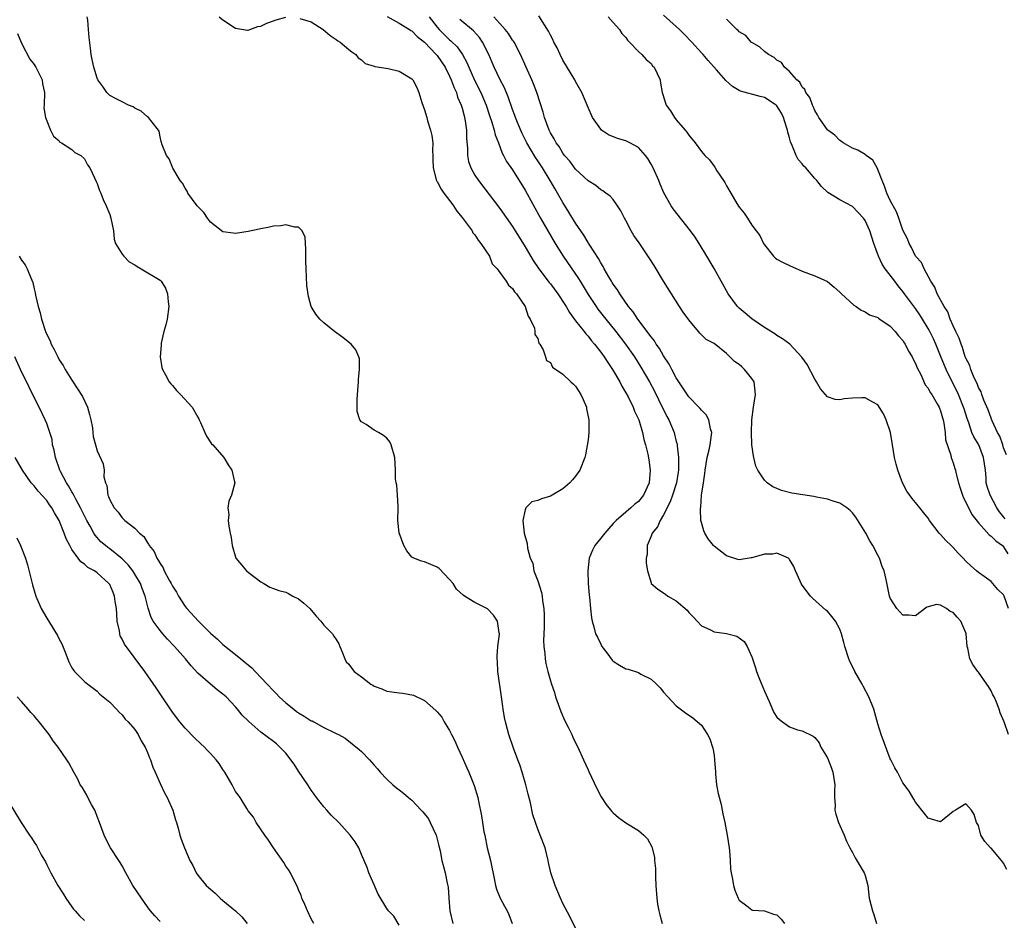
# Model space of a CAD drawing. Units: inches. Extents: x 2505000 to 2508000, y 1494000 to 1497000.
# Drawn here: x 2505481 to 2505637, y 1495107 to 1495251 of the extents above; entities that cross this region are included whole.
import ezdxf

# ---------------------------------------------------------------- set-up
doc = ezdxf.new("R2010")
doc.units = ezdxf.units.IN
doc.header["$MEASUREMENT"] = 0
doc.layers.add('LD25051494_2ft', color=214, linetype='Continuous')

msp = doc.modelspace()

# ---------------------------------------------------------------- linework, layer by layer
at = {"layer": 'LD25051494_2ft'}
for points, elevation in [([(2505569, 1495106.24), (2505568.09, 1495108.09), (2505567, 1495110.17), (2505566.61, 1495111), (2505565.75, 1495113), (2505565.06, 1495115), (2505564.69, 1495116.69), (2505564.64, 1495117), (2505564.16, 1495119), (2505563.4, 1495121), (2505563, 1495121.95), (2505562.62, 1495123), (2505562.24, 1495124.24), (2505561.83, 1495126.17), (2505561.5, 1495127.5), (2505561.11, 1495129), (2505560.53, 1495131), (2505560.17, 1495132.17), (2505559.84, 1495133), (2505559.17, 1495134.83), (2505558.41, 1495137), (2505558.22, 1495137.78), (2505557.87, 1495139), (2505557.7, 1495139.7), (2505557.52, 1495141), (2505557.44, 1495141.44), (2505557.25, 1495143), (2505556.66, 1495147), (2505556.58, 1495148.58), (2505556.54, 1495149), (2505556.53, 1495149.47), (2505556.68, 1495151), (2505556.92, 1495152.92), (2505556.91, 1495153), (2505556.86, 1495153.14), (2505556.59, 1495155), (2505555.97, 1495155.97), (2505555, 1495156.97), (2505553, 1495157.98), (2505551.36, 1495159), (2505551.13, 1495159.13), (2505550.09, 1495160.09), (2505549.56, 1495161), (2505549, 1495161.63), (2505547.35, 1495163.35), (2505547, 1495163.59), (2505546.03, 1495164.03), (2505545, 1495164.43), (2505544.55, 1495164.55), (2505543.31, 1495165), (2505543, 1495165.18), (2505542.19, 1495166.19), (2505541.74, 1495167), (2505541, 1495169.04), (2505540.77, 1495171), (2505540.82, 1495173), (2505540.8, 1495173.2), (2505540.73, 1495175), (2505540.63, 1495176.63), (2505540.5, 1495177), (2505540.39, 1495177.61), (2505540.39, 1495179), (2505540.28, 1495181), (2505539.73, 1495183), (2505539.48, 1495183.48), (2505539, 1495184.05), (2505538.49, 1495184.49), (2505537.68, 1495185), (2505537, 1495185.36), (2505535.75, 1495186.25), (2505535, 1495186.68), (2505534.76, 1495187), (2505534.3, 1495188.3), (2505534.31, 1495189), (2505534.29, 1495190.29), (2505534.52, 1495193), (2505534.53, 1495193.47), (2505534.7, 1495195), (2505534.68, 1495196.68), (2505534.59, 1495197), (2505534.11, 1495198.11), (2505533.35, 1495199), (2505533.17, 1495199.17), (2505532.05, 1495200.05), (2505530.72, 1495201), (2505529, 1495202.39), (2505528.36, 1495203), (2505527.75, 1495203.75), (2505527.01, 1495205), (2505526.57, 1495206.57), (2505526.32, 1495208.32), (2505526.27, 1495209.73), (2505526.19, 1495211), (2505526.18, 1495212.18), (2505526.16, 1495213), (2505526.17, 1495214.17), (2505526.08, 1495215), (2505526.03, 1495216.03), (2505525.56, 1495217), (2505525, 1495217.62), (2505524.41, 1495217.59), (2505523, 1495217.98), (2505522.18, 1495217.82), (2505521, 1495217.74), (2505520.4, 1495217.6), (2505518.72, 1495217.28), (2505517, 1495216.9), (2505515, 1495216.57), (2505514.64, 1495216.64), (2505513, 1495216.84), (2505511, 1495218.37), (2505510.53, 1495219), (2505509.93, 1495219.93), (2505508.91, 1495221), (2505507.44, 1495223), (2505507.32, 1495223.32), (2505507, 1495223.79), (2505506.56, 1495224.56), (2505506.21, 1495225), (2505505.04, 1495226.96), (2505504.44, 1495228.44), (2505504, 1495229), (2505503.33, 1495230.68), (2505503.2, 1495231.2), (2505503, 1495231.96), (2505502.85, 1495232.85), (2505502.76, 1495233), (2505501.74, 1495234.26), (2505501.18, 1495235), (2505501, 1495235.13), (2505500.01, 1495236.01), (2505499, 1495236.49), (2505498.72, 1495236.72), (2505497.99, 1495237), (2505497, 1495237.52), (2505496.03, 1495237.97), (2505495, 1495238.51), (2505494.75, 1495238.75), (2505494.53, 1495239), (2505493.93, 1495239.93), (2505493.14, 1495241), (2505493, 1495241.24), (2505492.47, 1495243), (2505492.24, 1495244.24), (2505492.05, 1495245), (2505491.96, 1495246.04), (2505491.74, 1495247.74), (2505491.65, 1495249), (2505491.52, 1495250.48), (2505491.44, 1495251)], 7260), ([(2505512.39, 1495251), (2505513, 1495250.52), (2505515, 1495249.19), (2505516.87, 1495248.87), (2505517, 1495248.89), (2505518.55, 1495249.45), (2505519, 1495249.51), (2505519.98, 1495250.02), (2505521, 1495250.39), (2505521.47, 1495250.53), (2505523, 1495250.93)], 7258), ([(2505525.23, 1495250.77), (2505527, 1495250.19), (2505528.92, 1495249), (2505530.04, 1495248.04), (2505531, 1495247.4), (2505531.22, 1495247.22), (2505531.6, 1495247), (2505533, 1495245.84), (2505533.44, 1495245.44), (2505534.12, 1495245), (2505534.49, 1495244.49), (2505535, 1495244.16), (2505535.59, 1495243.59), (2505537, 1495243.17), (2505537.11, 1495243.11), (2505539.22, 1495242.78), (2505541, 1495242.4), (2505543, 1495241.17), (2505543.13, 1495241), (2505543.77, 1495239.77), (2505544.1, 1495239), (2505544.61, 1495237.39), (2505544.82, 1495236.82), (2505545, 1495236.25), (2505545.36, 1495235), (2505545.49, 1495234.51), (2505545.97, 1495233), (2505546.18, 1495232.18), (2505546.31, 1495231), (2505546.28, 1495229.72), (2505546.32, 1495229), (2505546.33, 1495228.33), (2505546.37, 1495227), (2505546.93, 1495224.93), (2505547, 1495224.83), (2505547.64, 1495223.64), (2505548.09, 1495223), (2505549.33, 1495221.33), (2505549.59, 1495221), (2505550.14, 1495220.14), (2505551, 1495219.15), (2505551.48, 1495218.52), (2505552.57, 1495217), (2505552.7, 1495216.7), (2505553, 1495216.37), (2505553.51, 1495215.51), (2505553.97, 1495215), (2505555.32, 1495213), (2505555.78, 1495211.78), (2505556.54, 1495211), (2505557, 1495210.38), (2505557.96, 1495209), (2505558.36, 1495208.36), (2505559, 1495207.85), (2505559.31, 1495207.31), (2505559.64, 1495207), (2505561.02, 1495205), (2505561.46, 1495203.46), (2505561.81, 1495203), (2505562.46, 1495201.54), (2505562.56, 1495201), (2505562.53, 1495200.53), (2505563, 1495199.93), (2505563.17, 1495199.17), (2505563.32, 1495199), (2505563.87, 1495198.13), (2505564.24, 1495197), (2505564.39, 1495196.39), (2505565, 1495196.07), (2505565.36, 1495195.36), (2505567, 1495194.22), (2505568.28, 1495193), (2505568.68, 1495192.68), (2505569, 1495192.35), (2505569.84, 1495191), (2505570.21, 1495190.21), (2505570.73, 1495189), (2505570.76, 1495188.76), (2505571.14, 1495187), (2505571.13, 1495185), (2505571, 1495183.82), (2505570.58, 1495181.42), (2505570.46, 1495181), (2505569.7, 1495179), (2505569, 1495178.05), (2505568.51, 1495177.48), (2505568.12, 1495177), (2505567, 1495176.01), (2505565, 1495174.88), (2505563.57, 1495174.43), (2505563, 1495174.17), (2505562.04, 1495173.96), (2505561.12, 1495173), (2505561, 1495172.7), (2505560.63, 1495171), (2505560.85, 1495169), (2505561.33, 1495167.33), (2505561.38, 1495166.62), (2505561.8, 1495165), (2505562.21, 1495164.21), (2505562.4, 1495163), (2505563, 1495161.42), (2505563.58, 1495159.58), (2505563.69, 1495159), (2505563.78, 1495158.22), (2505563.98, 1495157), (2505564.02, 1495156.02), (2505564.01, 1495153.99), (2505563.91, 1495151.91), (2505563.97, 1495151), (2505564.14, 1495149.86), (2505564.16, 1495149), (2505564.28, 1495148.28), (2505564.58, 1495147), (2505565, 1495145.53), (2505565.17, 1495145), (2505565.66, 1495143.66), (2505565.82, 1495143), (2505566.65, 1495140.65), (2505567.26, 1495139.26), (2505567.82, 1495138.18), (2505568.39, 1495137), (2505568.57, 1495136.57), (2505569, 1495135.65), (2505569.35, 1495135), (2505570.29, 1495133), (2505571, 1495131.4), (2505571.14, 1495131.14), (2505572.4, 1495128.4), (2505573.09, 1495127.09), (2505573.88, 1495125.88), (2505574.76, 1495124.76), (2505575, 1495124.54), (2505575.81, 1495123.81), (2505577, 1495122.95), (2505579, 1495121.74), (2505579.87, 1495121), (2505580.44, 1495120.44), (2505581.14, 1495119.14), (2505581.53, 1495117.53), (2505581.57, 1495117), (2505581.7, 1495115.7), (2505581.69, 1495114.31), (2505581.76, 1495113), (2505581.91, 1495111), (2505582.04, 1495110.04), (2505582.21, 1495109), (2505582.37, 1495108.37), (2505582.74, 1495107)], 7258), ([(2505539.06, 1495251.06), (2505541, 1495250.02), (2505542.64, 1495249), (2505542.85, 1495248.85), (2505543, 1495248.78), (2505543.87, 1495247.87), (2505545, 1495246.97), (2505546.87, 1495245), (2505547, 1495244.84), (2505548.29, 1495243), (2505549, 1495241.59), (2505549.26, 1495241), (2505549.71, 1495239.71), (2505550.07, 1495239), (2505550.27, 1495238.27), (2505550.86, 1495237), (2505551, 1495236.51), (2505551.3, 1495235.3), (2505551.39, 1495235), (2505551.49, 1495234.51), (2505551.69, 1495233), (2505551.7, 1495231.7), (2505551.84, 1495230.16), (2505551.82, 1495229), (2505552.01, 1495228.01), (2505552.35, 1495227), (2505553, 1495225.88), (2505553.57, 1495225), (2505557, 1495220.55), (2505559, 1495217.71), (2505561, 1495214.46), (2505562.29, 1495212.29), (2505563.16, 1495211), (2505564.81, 1495208.81), (2505565, 1495208.58), (2505566.19, 1495207), (2505566.51, 1495206.51), (2505567, 1495205.78), (2505567.49, 1495205), (2505568.03, 1495204.03), (2505569, 1495202.73), (2505570.36, 1495201), (2505570.63, 1495200.63), (2505571, 1495200.26), (2505571.55, 1495199.55), (2505572.02, 1495199), (2505573, 1495197.76), (2505573.55, 1495197), (2505574.11, 1495196.11), (2505574.89, 1495195), (2505576.04, 1495193), (2505576.35, 1495192.35), (2505577, 1495191.3), (2505577.34, 1495190.66), (2505578.17, 1495189), (2505578.38, 1495188.38), (2505579.05, 1495187), (2505579.65, 1495185), (2505579.85, 1495183.85), (2505580.14, 1495183), (2505580.48, 1495181.52), (2505580.63, 1495180.63), (2505580.85, 1495179), (2505580.71, 1495177), (2505579.82, 1495175), (2505579, 1495174.02), (2505578.43, 1495173.57), (2505577.79, 1495173), (2505577, 1495172.34), (2505575.45, 1495171), (2505575.23, 1495170.77), (2505575, 1495170.5), (2505574.28, 1495169.72), (2505573.64, 1495169), (2505573, 1495168.17), (2505572.05, 1495167), (2505571.71, 1495166.29), (2505571.18, 1495165), (2505570.97, 1495163), (2505571.01, 1495161), (2505571.15, 1495159.15), (2505571.2, 1495158.8), (2505571.38, 1495157), (2505571.54, 1495155.54), (2505571.65, 1495155), (2505571.9, 1495154.1), (2505572.18, 1495153), (2505572.47, 1495152.47), (2505573, 1495151.34), (2505573.18, 1495151), (2505573.98, 1495149.98), (2505574.84, 1495148.83), (2505575, 1495148.66), (2505575.99, 1495147.99), (2505577, 1495147.45), (2505577.37, 1495147.37), (2505579, 1495146.84), (2505579.39, 1495146.61), (2505581, 1495145.8), (2505581.87, 1495145), (2505582.44, 1495144.44), (2505583, 1495143.72), (2505583.65, 1495143), (2505585, 1495141.55), (2505586.45, 1495140.45), (2505587.64, 1495139.64), (2505589, 1495138.49), (2505589.96, 1495137), (2505590.33, 1495136.33), (2505590.82, 1495134.82), (2505591, 1495133.71), (2505591.1, 1495133), (2505591.21, 1495131), (2505591.25, 1495130.75), (2505591.41, 1495129), (2505591.65, 1495127.65), (2505592.14, 1495125.86), (2505592.31, 1495125), (2505592.39, 1495124.39), (2505592.7, 1495123), (2505593.09, 1495121), (2505593.41, 1495119), (2505593.47, 1495118.53), (2505593.58, 1495117), (2505593.62, 1495115.62), (2505593.72, 1495115), (2505593.96, 1495114.04), (2505594.08, 1495113), (2505594.28, 1495112.28), (2505594.85, 1495111), (2505595, 1495110.7), (2505596.23, 1495109.77), (2505597, 1495109.15), (2505597.11, 1495109.11), (2505599, 1495108.98), (2505600.47, 1495108.47), (2505601, 1495108.37), (2505601.65, 1495107.65), (2505602.17, 1495107)], 7256), ([(2505545.76, 1495251), (2505547, 1495249.39), (2505547.33, 1495249), (2505549, 1495247.33), (2505549.18, 1495247.18), (2505550.22, 1495246.22), (2505551.07, 1495245), (2505551.76, 1495243.76), (2505552.05, 1495243), (2505552.96, 1495240.96), (2505553.98, 1495239), (2505554.8, 1495237), (2505555.33, 1495235.33), (2505555.7, 1495234.3), (2505556.09, 1495233), (2505556.25, 1495232.25), (2505556.74, 1495231), (2505557.35, 1495229.35), (2505557.57, 1495229), (2505558.05, 1495228.05), (2505559, 1495226.68), (2505561, 1495223.47), (2505563.46, 1495219), (2505564.58, 1495217), (2505565.77, 1495215), (2505567.04, 1495213), (2505569.46, 1495209.46), (2505569.73, 1495209), (2505570.22, 1495208.22), (2505571, 1495206.92), (2505572.27, 1495205), (2505572.57, 1495204.57), (2505573.79, 1495203), (2505575.39, 1495201), (2505576.93, 1495199), (2505578.35, 1495197), (2505579.37, 1495195.37), (2505580.73, 1495193), (2505581.52, 1495191.52), (2505582.2, 1495190.2), (2505583.53, 1495187.53), (2505583.81, 1495187), (2505584.65, 1495185), (2505584.73, 1495184.73), (2505585, 1495183.54), (2505585.12, 1495183.12), (2505585.13, 1495182.87), (2505585.34, 1495181), (2505585.36, 1495179.36), (2505585.35, 1495179), (2505585.3, 1495178.7), (2505585.04, 1495177), (2505584.42, 1495175), (2505584.05, 1495173.95), (2505583, 1495171.88), (2505582.42, 1495171), (2505582.01, 1495169.99), (2505581.18, 1495169), (2505581, 1495168.5), (2505580.39, 1495167), (2505580.39, 1495165.61), (2505580.22, 1495165), (2505580.22, 1495164.22), (2505580.41, 1495163), (2505581, 1495161.1), (2505581.04, 1495161), (2505582.1, 1495160.1), (2505583.3, 1495159.3), (2505583.67, 1495159), (2505585, 1495158.26), (2505586.73, 1495156.73), (2505587, 1495156.39), (2505587.7, 1495155.7), (2505588.3, 1495155), (2505589, 1495154.26), (2505590.33, 1495153.67), (2505591, 1495153.33), (2505593, 1495153.03), (2505594.6, 1495152.6), (2505595.8, 1495151.79), (2505596.27, 1495151), (2505597, 1495149.34), (2505597.09, 1495149.09), (2505597.1, 1495149), (2505597.6, 1495147.6), (2505597.75, 1495147), (2505598.23, 1495145.77), (2505599, 1495143.89), (2505599.76, 1495142.24), (2505600.51, 1495140.51), (2505601, 1495139.75), (2505601.39, 1495139.39), (2505601.9, 1495139), (2505603, 1495138.21), (2505604.26, 1495137.74), (2505605, 1495137.56), (2505606.76, 1495136.76), (2505607, 1495136.54), (2505607.68, 1495135.68), (2505607.98, 1495135), (2505609, 1495133.28), (2505609.65, 1495131.65), (2505609.86, 1495131), (2505610.01, 1495130.01), (2505610.21, 1495129), (2505610.14, 1495128.14), (2505610.16, 1495127), (2505610.25, 1495125.75), (2505610.21, 1495125), (2505610.34, 1495124.34), (2505610.79, 1495123), (2505611.69, 1495121), (2505612.07, 1495120.07), (2505612.56, 1495119), (2505613, 1495118.23), (2505613.41, 1495117.41), (2505614.87, 1495115), (2505615, 1495114.62), (2505615.41, 1495113), (2505615.67, 1495111), (2505616.15, 1495109), (2505616.4, 1495108.4), (2505616.83, 1495107)], 7254), ([(2505637.53, 1495115.53), (2505637, 1495116.57), (2505636.67, 1495117), (2505635, 1495118.94), (2505634.92, 1495119), (2505634.02, 1495120.02), (2505633.38, 1495121), (2505633, 1495122.52), (2505632.72, 1495123), (2505632.3, 1495124.3), (2505631.89, 1495125), (2505631, 1495125.96), (2505629.35, 1495125), (2505629, 1495124.76), (2505627, 1495123.14), (2505625.57, 1495123.57), (2505625, 1495123.69), (2505624.44, 1495124.44), (2505623, 1495126.25), (2505622.74, 1495126.74), (2505622.57, 1495127), (2505622.01, 1495128.01), (2505621, 1495129.34), (2505620.14, 1495131), (2505619.71, 1495131.71), (2505619.09, 1495133), (2505619, 1495133.16), (2505617.54, 1495137), (2505617, 1495138.7), (2505616.37, 1495141), (2505615.61, 1495143), (2505614.68, 1495144.68), (2505614.53, 1495145), (2505613.38, 1495147), (2505613.26, 1495147.26), (2505612.59, 1495148.59), (2505612.4, 1495149), (2505611.78, 1495151), (2505611.64, 1495151.64), (2505611.27, 1495153), (2505611, 1495153.74), (2505610.31, 1495155), (2505609.74, 1495155.74), (2505609, 1495156.6), (2505608.76, 1495156.76), (2505606.65, 1495158.65), (2505606.34, 1495159), (2505605, 1495160.74), (2505604.82, 1495161), (2505604.66, 1495161.34), (2505603.92, 1495163), (2505603.7, 1495163.7), (2505603, 1495164.78), (2505602.92, 1495164.92), (2505602.81, 1495165), (2505601, 1495165.81), (2505600.35, 1495165.65), (2505599, 1495165.65), (2505597, 1495165.09), (2505596.91, 1495165.09), (2505595, 1495164.75), (2505594.79, 1495164.79), (2505593, 1495165.39), (2505591, 1495166.93), (2505590.93, 1495167), (2505590.09, 1495168.09), (2505589.53, 1495169), (2505589.36, 1495169.36), (2505589, 1495170.66), (2505588.93, 1495171), (2505588.84, 1495172.84), (2505588.86, 1495173), (2505588.9, 1495173.1), (2505589.03, 1495175.03), (2505589.31, 1495177), (2505589.54, 1495178.46), (2505589.58, 1495179), (2505589.92, 1495181), (2505590.22, 1495182.22), (2505590.38, 1495183), (2505590.6, 1495184.6), (2505590.63, 1495185), (2505590.46, 1495185.54), (2505590.16, 1495187), (2505589.77, 1495187.77), (2505589, 1495188.53), (2505588.79, 1495188.79), (2505588.6, 1495189), (2505587, 1495190.64), (2505586.05, 1495192.05), (2505585, 1495193.68), (2505584.28, 1495195), (2505583.85, 1495195.85), (2505583, 1495197.15), (2505582.33, 1495198.33), (2505581.83, 1495199), (2505581.54, 1495199.54), (2505581, 1495200.17), (2505580.67, 1495200.67), (2505580.4, 1495201), (2505578.88, 1495203), (2505578.17, 1495204.17), (2505577.42, 1495205), (2505576.02, 1495207), (2505575.66, 1495207.66), (2505575, 1495208.52), (2505574.83, 1495208.83), (2505574.71, 1495209), (2505574.27, 1495209.73), (2505573.57, 1495211), (2505573.37, 1495211.37), (2505573, 1495211.92), (2505572.64, 1495212.64), (2505571.29, 1495214.71), (2505571.07, 1495215.07), (2505571, 1495215.17), (2505570.32, 1495216.32), (2505569, 1495218.24), (2505567.96, 1495219.96), (2505567, 1495221.51), (2505566.16, 1495223), (2505565.72, 1495223.72), (2505564.99, 1495225.01), (2505563.77, 1495227), (2505563, 1495228.15), (2505562.65, 1495228.65), (2505561.24, 1495231), (2505560.5, 1495232.5), (2505559.78, 1495234.22), (2505559.48, 1495235), (2505559.36, 1495235.36), (2505559, 1495236.27), (2505558.29, 1495238.29), (2505557.72, 1495239.72), (2505557.04, 1495241), (2505556.07, 1495243), (2505555.76, 1495243.76), (2505555.23, 1495245), (2505554.24, 1495247), (2505553.73, 1495247.73), (2505552.78, 1495248.78), (2505550.61, 1495250.61)], 7252), ([(2505637.8, 1495137), (2505637.07, 1495139), (2505636.45, 1495140.45), (2505636.3, 1495141), (2505635.86, 1495142.14), (2505635.49, 1495143), (2505635.31, 1495143.31), (2505635, 1495143.96), (2505634.61, 1495144.61), (2505634.35, 1495145), (2505633, 1495146.88), (2505632.89, 1495147), (2505632.1, 1495148.1), (2505631.64, 1495149), (2505631.3, 1495150.7), (2505631.22, 1495151), (2505631.05, 1495153), (2505631, 1495153.16), (2505630.19, 1495155), (2505629.62, 1495155.62), (2505629, 1495156.38), (2505628.53, 1495156.53), (2505627.92, 1495157), (2505627, 1495157.57), (2505626.35, 1495157.65), (2505624.78, 1495157.22), (2505623, 1495155.86), (2505621.95, 1495155.95), (2505621, 1495155.98), (2505620.05, 1495157), (2505619, 1495158.67), (2505618.88, 1495159), (2505618.58, 1495160.58), (2505618.37, 1495161.63), (2505618.05, 1495163), (2505617.71, 1495163.71), (2505617.27, 1495165), (2505617, 1495165.47), (2505616.24, 1495167), (2505615.75, 1495167.75), (2505615.11, 1495169), (2505613.53, 1495171.53), (2505613, 1495172.22), (2505612.61, 1495172.61), (2505612.08, 1495173), (2505611, 1495173.74), (2505609.95, 1495174.05), (2505609, 1495174.39), (2505607.28, 1495174.72), (2505606.83, 1495174.83), (2505603.35, 1495175.35), (2505601.74, 1495175.74), (2505601, 1495176.06), (2505600.32, 1495176.32), (2505599.44, 1495177), (2505599, 1495177.42), (2505597.97, 1495179), (2505597.65, 1495179.65), (2505597.32, 1495181), (2505597.25, 1495181.25), (2505597.03, 1495183.04), (2505596.95, 1495184.95), (2505596.99, 1495187), (2505597.26, 1495189), (2505597.61, 1495191), (2505597.39, 1495193), (2505597, 1495193.56), (2505595.86, 1495195), (2505595.4, 1495195.4), (2505595, 1495195.78), (2505594.23, 1495196.23), (2505593.52, 1495197), (2505593, 1495197.54), (2505591, 1495199.12), (2505589.73, 1495199.73), (2505589, 1495200.5), (2505588.74, 1495200.74), (2505588.56, 1495201), (2505587, 1495202.87), (2505586.1, 1495204.1), (2505585.54, 1495205), (2505584.24, 1495207), (2505583, 1495209), (2505581.5, 1495211.5), (2505580.72, 1495212.72), (2505579.09, 1495215.09), (2505578.28, 1495216.28), (2505577.85, 1495217), (2505577, 1495218.64), (2505576.8, 1495219), (2505576.2, 1495220.2), (2505575.67, 1495221), (2505575, 1495221.97), (2505574.51, 1495222.51), (2505573.82, 1495223), (2505573.36, 1495223.36), (2505573, 1495223.54), (2505572.22, 1495224.22), (2505571, 1495224.94), (2505569, 1495226.8), (2505568.08, 1495228.08), (2505567.27, 1495229), (2505567, 1495229.36), (2505566.4, 1495230.4), (2505565.93, 1495231), (2505565.62, 1495231.62), (2505565, 1495232.6), (2505564.8, 1495233), (2505564.09, 1495235), (2505563.86, 1495235.86), (2505562.83, 1495239), (2505562.35, 1495240.35), (2505562.07, 1495241), (2505560.27, 1495245), (2505559.23, 1495247), (2505559.14, 1495247.14), (2505559, 1495247.32), (2505558.34, 1495248.34), (2505557.81, 1495249), (2505557, 1495249.93), (2505556.03, 1495251)], 7250), ([(2505637.79, 1495157), (2505637.11, 1495159), (2505637, 1495159.2), (2505636.06, 1495160.06), (2505635.27, 1495161), (2505635, 1495161.28), (2505633.92, 1495162.08), (2505633, 1495162.73), (2505632.71, 1495163), (2505631.77, 1495163.77), (2505631, 1495164.55), (2505630.6, 1495165), (2505629.8, 1495165.8), (2505629, 1495166.7), (2505628.66, 1495167), (2505627.82, 1495167.82), (2505627, 1495168.79), (2505626.88, 1495168.88), (2505626.78, 1495169), (2505625.24, 1495171), (2505625, 1495171.37), (2505624.29, 1495172.29), (2505623.69, 1495173), (2505623, 1495173.88), (2505622.48, 1495174.48), (2505621.64, 1495175.64), (2505620.96, 1495176.96), (2505620.22, 1495179), (2505619.94, 1495179.94), (2505619.69, 1495181), (2505619.35, 1495183), (2505619.03, 1495185), (2505618.36, 1495187), (2505617.93, 1495187.93), (2505617, 1495189.37), (2505616.23, 1495189.77), (2505615, 1495190.49), (2505614.5, 1495190.5), (2505613, 1495190.41), (2505611.7, 1495190.3), (2505611, 1495190.19), (2505610.22, 1495190.22), (2505609, 1495190.65), (2505607.89, 1495191.89), (2505607.27, 1495193), (2505607, 1495193.44), (2505605.8, 1495195.8), (2505604.96, 1495196.96), (2505603.04, 1495199), (2505601.87, 1495199.87), (2505601, 1495200.4), (2505600.66, 1495200.66), (2505599, 1495201.64), (2505597, 1495203.03), (2505595.95, 1495203.95), (2505595, 1495204.74), (2505594.75, 1495205), (2505593.27, 1495207), (2505591.02, 1495211.02), (2505589.87, 1495213), (2505588.64, 1495215), (2505587.98, 1495215.98), (2505587.25, 1495217), (2505584.51, 1495220.51), (2505584.19, 1495221), (2505583.03, 1495223.03), (2505582.42, 1495224.42), (2505582.21, 1495225), (2505581.34, 1495227), (2505581, 1495227.62), (2505580.48, 1495228.48), (2505580.13, 1495229), (2505579, 1495230.25), (2505577.65, 1495231), (2505577, 1495231.32), (2505575.66, 1495231.66), (2505574.24, 1495232.24), (2505573.15, 1495233), (2505573, 1495233.15), (2505571.72, 1495235), (2505571, 1495236.62), (2505570, 1495239), (2505569, 1495240.75), (2505568.88, 1495241), (2505567, 1495244.13), (2505566.54, 1495245), (2505566.07, 1495246.07), (2505565.56, 1495247), (2505565.39, 1495247.39), (2505565, 1495248.08), (2505564.71, 1495248.71), (2505563.16, 1495251.16)], 7248), ([(2505574.16, 1495251), (2505575, 1495250.1), (2505575.99, 1495249), (2505576.38, 1495248.38), (2505577, 1495247.73), (2505577.28, 1495247.28), (2505577.58, 1495247), (2505579, 1495245.5), (2505579.54, 1495245), (2505580.21, 1495244.21), (2505581, 1495243.57), (2505581.25, 1495243.25), (2505581.49, 1495243), (2505581.98, 1495242.02), (2505582.42, 1495241), (2505582.49, 1495240.49), (2505582.76, 1495239), (2505582.83, 1495238.83), (2505583.39, 1495237), (2505584.09, 1495236.09), (2505584.73, 1495235), (2505585, 1495234.65), (2505586.41, 1495233), (2505586.7, 1495232.7), (2505587, 1495232.2), (2505587.99, 1495231), (2505589, 1495229.64), (2505589.56, 1495229), (2505590.28, 1495228.28), (2505591.11, 1495227.11), (2505591.47, 1495226.53), (2505592.48, 1495225), (2505592.7, 1495224.7), (2505593, 1495224.14), (2505593.66, 1495223), (2505594.62, 1495221.38), (2505595, 1495220.78), (2505595.81, 1495219.81), (2505596.3, 1495219), (2505597, 1495217.92), (2505597.68, 1495217), (2505598.27, 1495216.27), (2505598.88, 1495215), (2505599, 1495214.79), (2505600.44, 1495213), (2505600.73, 1495212.73), (2505601, 1495212.51), (2505601.97, 1495211.97), (2505603, 1495211.48), (2505605, 1495210.62), (2505607, 1495209.84), (2505609, 1495208.95), (2505610.09, 1495208.08), (2505611, 1495207.27), (2505611.25, 1495207), (2505613.2, 1495205.2), (2505613.56, 1495205), (2505614.4, 1495204.4), (2505615, 1495204.14), (2505615.68, 1495203.68), (2505617, 1495203.23), (2505617.12, 1495203.12), (2505617.34, 1495203), (2505619, 1495201.88), (2505619.79, 1495201), (2505620.31, 1495200.31), (2505621, 1495199.58), (2505621.21, 1495199.21), (2505621.35, 1495199), (2505621.9, 1495197.9), (2505622.46, 1495197), (2505622.62, 1495196.62), (2505623, 1495195.93), (2505623.25, 1495195.25), (2505623.83, 1495194.17), (2505624.56, 1495192.56), (2505625, 1495192.02), (2505625.33, 1495191.33), (2505625.58, 1495191), (2505626.47, 1495189.53), (2505626.77, 1495189), (2505626.83, 1495188.83), (2505627, 1495188.43), (2505627.3, 1495187.3), (2505627.4, 1495187), (2505627.52, 1495186.48), (2505627.71, 1495185), (2505627.79, 1495183.79), (2505628.62, 1495181.38), (2505628.68, 1495181), (2505629, 1495180.15), (2505629.27, 1495179.27), (2505629.34, 1495179), (2505629.4, 1495178.6), (2505629.81, 1495177), (2505630.11, 1495176.11), (2505630.45, 1495175), (2505630.61, 1495174.61), (2505631, 1495173.92), (2505631.96, 1495171.96), (2505633, 1495170.63), (2505634.71, 1495168.71), (2505635, 1495168.52), (2505635.74, 1495167.74), (2505636.81, 1495167), (2505637, 1495166.82), (2505637.68, 1495165.68)], 7246), ([(2505637.25, 1495171.25), (2505637, 1495171.58), (2505636.36, 1495172.36), (2505635.93, 1495173), (2505634.85, 1495175), (2505634.4, 1495176.4), (2505634.25, 1495177), (2505634.22, 1495177.78), (2505634.1, 1495179), (2505633.83, 1495181), (2505633.04, 1495183), (2505632.28, 1495184.28), (2505631.98, 1495185), (2505631.47, 1495186.53), (2505631.21, 1495187.21), (2505630.72, 1495188.72), (2505630.65, 1495189), (2505629.84, 1495191), (2505629.58, 1495191.58), (2505628.9, 1495192.9), (2505627.87, 1495195), (2505627, 1495197.15), (2505626.22, 1495199), (2505625.84, 1495199.84), (2505625.28, 1495201), (2505625, 1495201.51), (2505624.11, 1495203), (2505623.68, 1495203.68), (2505623, 1495204.65), (2505621.25, 1495207), (2505621, 1495207.37), (2505620.26, 1495208.26), (2505619.7, 1495209), (2505619, 1495209.96), (2505618.19, 1495211), (2505617.7, 1495211.7), (2505617.11, 1495213), (2505616.4, 1495215), (2505615.75, 1495217), (2505615, 1495218.67), (2505614.74, 1495219), (2505613, 1495220.88), (2505611, 1495221.92), (2505609.1, 1495223.1), (2505609, 1495223.17), (2505608.05, 1495224.05), (2505607.31, 1495225), (2505607, 1495225.32), (2505605.57, 1495227), (2505605.29, 1495227.29), (2505605, 1495227.66), (2505604.37, 1495228.37), (2505604.07, 1495229), (2505603.43, 1495230.57), (2505603.14, 1495231.14), (2505603, 1495231.76), (2505602.71, 1495232.71), (2505602.68, 1495233), (2505602.54, 1495233.46), (2505602.04, 1495235), (2505601.7, 1495235.7), (2505601, 1495236.88), (2505600.94, 1495236.94), (2505600.87, 1495237), (2505599, 1495238.2), (2505598.33, 1495238.33), (2505595.2, 1495239.2), (2505595, 1495239.31), (2505593.95, 1495239.95), (2505592.9, 1495240.9), (2505591.4, 1495242.6), (2505590.07, 1495244.07), (2505589.28, 1495245), (2505589, 1495245.3), (2505587.48, 1495247), (2505586.26, 1495248.26), (2505585.51, 1495249), (2505583, 1495251.27)], 7244), ([(2505637.44, 1495181.44), (2505637, 1495182.55), (2505636.86, 1495183), (2505636.38, 1495184.38), (2505636.02, 1495185), (2505635.16, 1495186.84), (2505635.08, 1495187.08), (2505635, 1495187.23), (2505634.56, 1495188.56), (2505633.87, 1495190.13), (2505633.54, 1495191), (2505633.42, 1495191.42), (2505633, 1495192.15), (2505632.78, 1495192.78), (2505632.33, 1495193.67), (2505631.81, 1495195), (2505631.63, 1495195.63), (2505631, 1495196.79), (2505630.92, 1495197), (2505630.48, 1495198.48), (2505630.25, 1495199), (2505629.96, 1495199.96), (2505629.43, 1495201), (2505629, 1495201.9), (2505628.53, 1495203), (2505628.13, 1495204.13), (2505627.55, 1495205), (2505626.44, 1495207), (2505626.06, 1495208.06), (2505625.42, 1495209), (2505624.37, 1495211), (2505623.96, 1495211.96), (2505623.03, 1495213), (2505622.38, 1495214.38), (2505621.98, 1495215), (2505621.72, 1495215.72), (2505621, 1495217.13), (2505620.37, 1495219), (2505620, 1495220.01), (2505619, 1495221.84), (2505618.47, 1495223), (2505618.1, 1495224.1), (2505617.69, 1495225), (2505617, 1495226.78), (2505616.89, 1495227), (2505616.22, 1495228.22), (2505615.19, 1495229), (2505615, 1495229.16), (2505613.82, 1495229.82), (2505613, 1495230.16), (2505611.49, 1495231), (2505611.23, 1495231.23), (2505611, 1495231.36), (2505610.2, 1495232.2), (2505609.07, 1495233), (2505609, 1495233.07), (2505607.67, 1495235), (2505607.46, 1495235.46), (2505607, 1495236.12), (2505606.77, 1495236.77), (2505606.65, 1495237), (2505606.22, 1495238.22), (2505605.61, 1495239), (2505605.44, 1495239.44), (2505605, 1495239.86), (2505604.62, 1495240.62), (2505604.17, 1495241), (2505603, 1495242.33), (2505602.22, 1495243), (2505601.73, 1495243.73), (2505601, 1495244.13), (2505600.55, 1495244.55), (2505599.66, 1495245), (2505599, 1495245.52), (2505598.23, 1495246.23), (2505597, 1495246.91), (2505596.89, 1495247), (2505596.03, 1495248.03), (2505595, 1495248.64), (2505594.84, 1495248.84), (2505594.6, 1495249), (2505593, 1495250.64)], 7242), ([(2505480.35, 1495248.35), (2505481, 1495246.81), (2505482.29, 1495244.29), (2505483, 1495243.44), (2505483.15, 1495243.15), (2505483.26, 1495243), (2505483.6, 1495242.4), (2505484.26, 1495241), (2505484.34, 1495240.34), (2505484.67, 1495239), (2505484.57, 1495237), (2505484.56, 1495236.56), (2505484.81, 1495235), (2505485, 1495234.48), (2505485.59, 1495233), (2505486.06, 1495232.06), (2505487, 1495231.3), (2505487.1, 1495231.1), (2505487.34, 1495231), (2505489, 1495229.94), (2505489.45, 1495229.45), (2505490.4, 1495229), (2505491, 1495228.45), (2505491.5, 1495227.5), (2505491.83, 1495227), (2505492.57, 1495225.43), (2505492.83, 1495224.83), (2505493, 1495224.51), (2505493.4, 1495223.4), (2505493.58, 1495223), (2505493.98, 1495221.98), (2505494.44, 1495221), (2505495, 1495219.63), (2505495.2, 1495219), (2505495.59, 1495217), (2505495.71, 1495215.71), (2505495.94, 1495215), (2505497, 1495213.32), (2505497.23, 1495213), (2505498.09, 1495212.09), (2505499, 1495211.62), (2505499.34, 1495211.34), (2505500, 1495211), (2505503, 1495209.16), (2505503.18, 1495209), (2505503.89, 1495207.89), (2505504.17, 1495207), (2505504.27, 1495205.73), (2505504.39, 1495205), (2505504.15, 1495203), (2505503.93, 1495202.07), (2505503.6, 1495201), (2505503.19, 1495199.19), (2505503.16, 1495199), (2505503.16, 1495198.84), (2505503.02, 1495197), (2505503.29, 1495195.29), (2505503.37, 1495195), (2505503.87, 1495194.13), (2505504.47, 1495193), (2505504.7, 1495192.7), (2505505, 1495192.44), (2505505.63, 1495191.63), (2505506.24, 1495191), (2505508.09, 1495189), (2505509, 1495187.39), (2505509.16, 1495187.16), (2505509.24, 1495187), (2505509.45, 1495186.55), (2505510.1, 1495185), (2505510.38, 1495184.38), (2505511.19, 1495183.19), (2505511.37, 1495183), (2505513.12, 1495181), (2505513.82, 1495179.82), (2505514.41, 1495179), (2505514.85, 1495177.15), (2505514.87, 1495177), (2505514.35, 1495175), (2505513.94, 1495174.06), (2505513.76, 1495173), (2505513.94, 1495171.94), (2505513.83, 1495171), (2505513.92, 1495170.08), (2505514.16, 1495169), (2505514.29, 1495168.29), (2505514.46, 1495167), (2505515.05, 1495165), (2505515.93, 1495163.93), (2505516.76, 1495163), (2505517, 1495162.78), (2505519, 1495161.26), (2505519.49, 1495161), (2505520.42, 1495160.42), (2505521, 1495160.21), (2505521.85, 1495159.85), (2505523, 1495159.6), (2505523.38, 1495159.38), (2505524.11, 1495159), (2505525, 1495158.56), (2505525.84, 1495157.84), (2505526.77, 1495157), (2505527.81, 1495155.81), (2505528.54, 1495155), (2505529, 1495154.36), (2505530.41, 1495153), (2505530.63, 1495152.63), (2505531, 1495152.1), (2505531.39, 1495151.39), (2505531.58, 1495151), (2505532.01, 1495150), (2505532.33, 1495149), (2505532.57, 1495148.57), (2505533, 1495148.15), (2505533.46, 1495147.46), (2505533.84, 1495147), (2505535, 1495146.18), (2505536.47, 1495145), (2505536.82, 1495144.82), (2505537, 1495144.7), (2505538.24, 1495144.24), (2505539, 1495143.9), (2505539.8, 1495143.8), (2505541, 1495143.6), (2505541.58, 1495143.58), (2505543.24, 1495143.24), (2505545, 1495142.41), (2505546.83, 1495140.83), (2505547, 1495140.61), (2505547.74, 1495139.74), (2505548.11, 1495139), (2505549, 1495137.65), (2505549.29, 1495137), (2505549.87, 1495135.87), (2505550.23, 1495135), (2505551, 1495133.39), (2505551.71, 1495131.71), (2505552.03, 1495131), (2505552.9, 1495128.9), (2505553.49, 1495127), (2505553.6, 1495126.4), (2505554.08, 1495124.08), (2505554.23, 1495123), (2505554.46, 1495121.54), (2505554.57, 1495121), (2505554.98, 1495119), (2505555.48, 1495117), (2505556.15, 1495113.85), (2505556.31, 1495113), (2505556.43, 1495112.43), (2505557.05, 1495111), (2505557.72, 1495109.72), (2505558.14, 1495109), (2505558.4, 1495108.4), (2505558.93, 1495107)], 7262), ([(2505480.62, 1495213), (2505481, 1495212.37), (2505481.59, 1495211.59), (2505481.91, 1495211), (2505482.45, 1495209.55), (2505482.81, 1495208.81), (2505483, 1495207.82), (2505483.17, 1495207.17), (2505483.23, 1495206.77), (2505483.66, 1495205), (2505483.96, 1495203.96), (2505484.19, 1495203), (2505484.83, 1495201), (2505485, 1495200.57), (2505485.53, 1495199.53), (2505485.73, 1495199), (2505486.18, 1495198.18), (2505486.75, 1495197), (2505487, 1495196.54), (2505487.6, 1495195.6), (2505487.93, 1495195), (2505489, 1495193.28), (2505489.91, 1495191.91), (2505490.68, 1495190.68), (2505491.5, 1495189), (2505491.82, 1495187.82), (2505492.03, 1495187), (2505492.26, 1495185.74), (2505492.33, 1495185), (2505492.36, 1495184.36), (2505492.73, 1495183), (2505493, 1495182.08), (2505493.99, 1495179.99), (2505494.1, 1495179), (2505494.08, 1495177.92), (2505494.34, 1495177), (2505494.55, 1495176.55), (2505494.71, 1495175), (2505494.82, 1495174.82), (2505495, 1495174.3), (2505495.71, 1495173), (2505496.34, 1495172.34), (2505497, 1495171.41), (2505497.22, 1495171.22), (2505497.43, 1495171), (2505499, 1495169.76), (2505499.74, 1495169), (2505500.43, 1495168.43), (2505501, 1495167.45), (2505501.2, 1495167.2), (2505501.29, 1495167), (2505502.06, 1495166.06), (2505502.5, 1495165), (2505502.72, 1495164.72), (2505503, 1495164.15), (2505503.48, 1495163.48), (2505503.67, 1495163), (2505504.47, 1495161.53), (2505504.78, 1495161), (2505505, 1495160.57), (2505505.59, 1495159.59), (2505505.91, 1495159), (2505507, 1495157.35), (2505507.28, 1495157), (2505509.09, 1495155), (2505511, 1495153.12), (2505512.14, 1495152.14), (2505513, 1495151.32), (2505515, 1495149.71), (2505515.83, 1495149), (2505516.49, 1495148.49), (2505517, 1495148.05), (2505517.59, 1495147.59), (2505518.12, 1495147), (2505520.03, 1495145), (2505521, 1495143.94), (2505521.48, 1495143.48), (2505521.9, 1495143), (2505523, 1495142.03), (2505524.25, 1495141), (2505524.67, 1495140.67), (2505525, 1495140.45), (2505525.92, 1495139.92), (2505527, 1495139.19), (2505527.15, 1495139.15), (2505527.44, 1495139), (2505529, 1495138.1), (2505530.75, 1495137.25), (2505531, 1495137.16), (2505531.34, 1495137), (2505532.41, 1495136.41), (2505533.54, 1495135.54), (2505534.64, 1495134.64), (2505535, 1495134.31), (2505536.25, 1495133), (2505537, 1495132.12), (2505537.53, 1495131.53), (2505537.96, 1495131), (2505539, 1495129.91), (2505539.99, 1495129), (2505540.54, 1495128.54), (2505541, 1495128.22), (2505541.7, 1495127.7), (2505542.45, 1495127), (2505543, 1495126.58), (2505544.46, 1495125), (2505544.73, 1495124.73), (2505545.62, 1495123.62), (2505545.93, 1495123), (2505546.88, 1495121), (2505547.29, 1495119.29), (2505547.5, 1495118.5), (2505547.77, 1495117), (2505548.02, 1495116.02), (2505548.31, 1495115), (2505548.63, 1495113.37), (2505548.78, 1495112.77), (2505548.86, 1495111), (2505549.04, 1495109), (2505549.5, 1495107)], 7264), ([(2505541, 1495106.73), (2505540.12, 1495108.12), (2505539.29, 1495109), (2505539, 1495109.35), (2505537.66, 1495111.66), (2505537, 1495113.1), (2505536.19, 1495115), (2505535.89, 1495115.89), (2505535, 1495117.93), (2505534.71, 1495118.71), (2505534.56, 1495119), (2505533.97, 1495119.97), (2505533.21, 1495121), (2505531.4, 1495123), (2505530.19, 1495124.19), (2505529.48, 1495125), (2505529, 1495125.52), (2505527.84, 1495127), (2505527.5, 1495127.5), (2505527, 1495128.14), (2505526.46, 1495129), (2505525, 1495131.19), (2505524.31, 1495132.31), (2505523, 1495134.02), (2505522.04, 1495135), (2505521.5, 1495135.5), (2505521, 1495135.91), (2505519, 1495137.39), (2505517.08, 1495139.08), (2505517, 1495139.17), (2505516.05, 1495140.05), (2505515.32, 1495141), (2505515, 1495141.39), (2505513.48, 1495143), (2505513, 1495143.4), (2505512.08, 1495144.08), (2505511, 1495145), (2505509, 1495146.77), (2505507.93, 1495147.93), (2505507.07, 1495149), (2505505.29, 1495151), (2505504.17, 1495152.17), (2505503.43, 1495153), (2505503, 1495153.51), (2505501.92, 1495155), (2505501.59, 1495155.59), (2505501.09, 1495157.09), (2505500.63, 1495159), (2505500.17, 1495160.17), (2505499.88, 1495161), (2505499, 1495162.48), (2505498.67, 1495163), (2505497.95, 1495163.95), (2505497, 1495164.92), (2505495, 1495166.51), (2505494.71, 1495166.71), (2505494.34, 1495167), (2505493.62, 1495167.62), (2505492.67, 1495168.67), (2505492.47, 1495169), (2505491.89, 1495170.11), (2505491.39, 1495171), (2505491, 1495171.74), (2505490.38, 1495173), (2505489.63, 1495174.37), (2505489.31, 1495175), (2505489.22, 1495175.22), (2505489, 1495175.56), (2505488.48, 1495176.48), (2505488.15, 1495177), (2505487.21, 1495178.79), (2505487.1, 1495179), (2505486.38, 1495181), (2505486.18, 1495182.18), (2505485.94, 1495183), (2505485.84, 1495183.84), (2505485.51, 1495185), (2505485, 1495186.41), (2505484.77, 1495187), (2505483.78, 1495189), (2505483, 1495190.51), (2505482.19, 1495192.19), (2505480.84, 1495195), (2505479.91, 1495197)], 7266), ([(2505527.42, 1495107), (2505527, 1495107.7), (2505526.4, 1495109), (2505526.02, 1495110.02), (2505525.55, 1495111), (2505525.42, 1495111.42), (2505525, 1495112.3), (2505524.82, 1495112.82), (2505524.39, 1495113.61), (2505523.71, 1495115), (2505523.44, 1495115.44), (2505523, 1495116.07), (2505522.65, 1495116.65), (2505521.02, 1495119), (2505520.24, 1495120.24), (2505519.66, 1495121), (2505518.29, 1495123), (2505517.87, 1495123.87), (2505517, 1495124.87), (2505516.77, 1495125.23), (2505515.71, 1495127), (2505515.43, 1495127.43), (2505515, 1495127.95), (2505514.46, 1495129), (2505513.31, 1495131), (2505513, 1495131.43), (2505512.38, 1495132.38), (2505511.9, 1495133), (2505511, 1495133.98), (2505510.49, 1495134.49), (2505510.05, 1495135), (2505509.5, 1495135.5), (2505508.47, 1495136.47), (2505507, 1495138.01), (2505506.15, 1495139), (2505505, 1495140.54), (2505503, 1495143.46), (2505502.39, 1495144.39), (2505500.57, 1495147), (2505497.36, 1495151.36), (2505497, 1495152.12), (2505496.68, 1495152.68), (2505496.59, 1495153), (2505496.54, 1495153.46), (2505496.19, 1495155), (2505496.11, 1495156.11), (2505496.07, 1495157), (2505495.89, 1495158.11), (2505495.78, 1495159), (2505495.55, 1495159.55), (2505495, 1495160.81), (2505494.88, 1495161), (2505493, 1495162.68), (2505492.57, 1495163), (2505491.55, 1495163.55), (2505491, 1495164.05), (2505490.42, 1495164.42), (2505490.02, 1495165), (2505489, 1495166.39), (2505488.65, 1495167), (2505488.1, 1495168.1), (2505487.78, 1495169), (2505486.97, 1495171), (2505486.22, 1495172.22), (2505485.79, 1495173), (2505485.46, 1495173.46), (2505485, 1495174.15), (2505483.65, 1495175.65), (2505483, 1495176.51), (2505482.76, 1495176.76), (2505482.55, 1495177), (2505481.14, 1495179), (2505479.99, 1495181)], 7268), ([(2505480.24, 1495168.24), (2505480.85, 1495167), (2505481.61, 1495165), (2505481.94, 1495163.94), (2505482.75, 1495160.75), (2505483.27, 1495159), (2505484.12, 1495157), (2505485, 1495155.46), (2505486.73, 1495152.73), (2505487, 1495152.14), (2505487.42, 1495151.42), (2505487.92, 1495150.08), (2505488.53, 1495148.53), (2505489, 1495147.61), (2505489.23, 1495147.23), (2505489.43, 1495147), (2505491, 1495145.43), (2505491.52, 1495145), (2505493, 1495143.86), (2505493.43, 1495143.43), (2505493.97, 1495143), (2505495, 1495142.12), (2505496.09, 1495141), (2505496.53, 1495140.53), (2505497, 1495140.11), (2505497.46, 1495139.46), (2505497.93, 1495139), (2505499, 1495137.77), (2505499.51, 1495137), (2505500.01, 1495136.01), (2505500.64, 1495135), (2505501, 1495134.14), (2505501.3, 1495133.3), (2505501.46, 1495133), (2505501.83, 1495131.83), (2505502.22, 1495131), (2505503, 1495129.2), (2505503.71, 1495127.71), (2505504.13, 1495127), (2505505.03, 1495125), (2505505.47, 1495123.47), (2505505.63, 1495123), (2505505.9, 1495122.1), (2505506.14, 1495121), (2505506.35, 1495120.35), (2505506.86, 1495119), (2505507.73, 1495117), (2505508.19, 1495116.19), (2505508.74, 1495115), (2505509, 1495114.65), (2505510.35, 1495113), (2505510.71, 1495112.71), (2505511, 1495112.43), (2505511.78, 1495111.78), (2505512.55, 1495111), (2505513, 1495110.64), (2505514.98, 1495108.98), (2505516.01, 1495108.01), (2505516.82, 1495107)], 7270), ([(2505503, 1495107.28), (2505502.17, 1495108.17), (2505501.5, 1495109), (2505501.26, 1495109.26), (2505501, 1495109.62), (2505500.03, 1495111), (2505498.7, 1495113), (2505497.57, 1495115), (2505497, 1495116.16), (2505496.69, 1495116.69), (2505496.46, 1495117), (2505495.14, 1495119), (2505494.4, 1495120.4), (2505494.12, 1495121), (2505493.39, 1495123), (2505493, 1495123.97), (2505492.74, 1495124.74), (2505492.62, 1495125), (2505492.12, 1495125.88), (2505491.53, 1495127), (2505491.36, 1495127.36), (2505490.61, 1495128.61), (2505490.33, 1495129), (2505489.92, 1495129.92), (2505489.28, 1495131), (2505488.51, 1495132.51), (2505488.2, 1495133), (2505486.82, 1495135), (2505486.01, 1495136.01), (2505485.4, 1495137), (2505483.81, 1495139), (2505483.41, 1495139.41), (2505483, 1495139.95), (2505482.48, 1495140.48), (2505482.07, 1495141), (2505481, 1495142.24), (2505480.32, 1495143)], 7272), ([(2505479, 1495126.24), (2505480.96, 1495123), (2505482.26, 1495121), (2505482.6, 1495120.6), (2505483, 1495119.87), (2505483.35, 1495119.35), (2505484.13, 1495117.87), (2505484.79, 1495116.79), (2505485, 1495116.3), (2505485.44, 1495115.44), (2505485.63, 1495115), (2505486.74, 1495113), (2505487.64, 1495111.64), (2505488.05, 1495111), (2505489, 1495109.61), (2505489.27, 1495109.27), (2505489.54, 1495109), (2505490.2, 1495108.2), (2505491, 1495107.45)], 7274)]:
    msp.add_lwpolyline(points, dxfattribs=dict(at, elevation=elevation))

doc.saveas('drawing.dxf')
